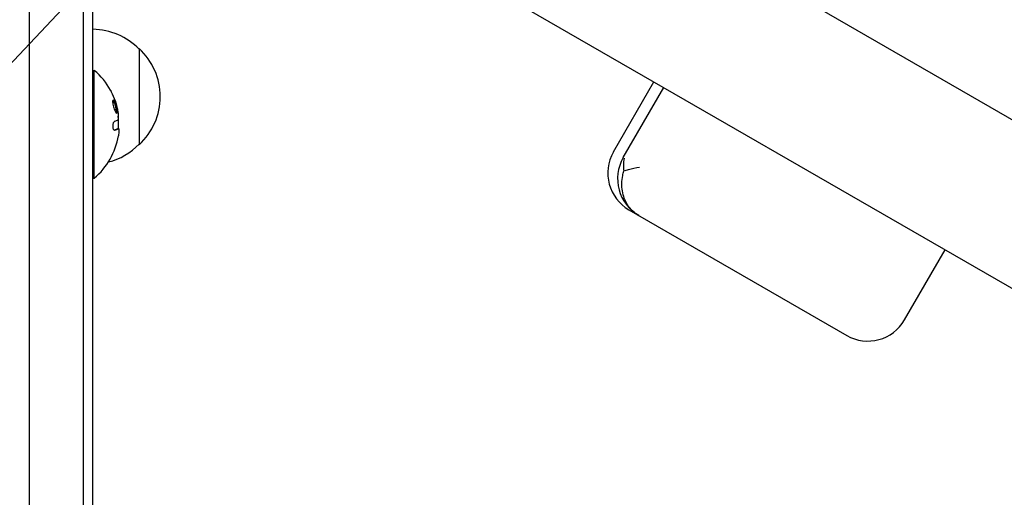
# Model space of a CAD drawing. Units: millimetres. Extents: x -7077 to 7620, y -8908 to 6891.
# Drawn here: x -937 to -681, y 316 to 440 of the extents above; entities that cross this region are included whole.
import ezdxf

# ---------------------------------------------------------------- set-up
doc = ezdxf.new("R2010")
doc.units = ezdxf.units.MM
doc.header["$LTSCALE"] = 20
doc.linetypes.add('HIDDEN', pattern=[9.525, 6.35, -3.175])
for name, color, linetype in [('2d', 230, 'Continuous'), ('AS-Free_Space', 31, 'HIDDEN'), ('AS-Free_Space_Hatch', 31, 'HIDDEN')]:
    doc.layers.add(name, color=color, linetype=linetype)

msp = doc.modelspace()

# ---------------------------------------------------------------- hatches: boundary and pattern name
at = {"layer": 'AS-Free_Space_Hatch'}
h = msp.add_hatch(dxfattribs=at)
h.set_pattern_fill('ANSI31', color=256, scale=100)
h.set_pattern_definition([(46.7138, (3699.9, 4891.18), (-231.1203, 217.6916), [])])
edge = h.paths.add_edge_path()
edge.add_line((5552.22, 1101.52), (5552.22, 1720.87))
edge.add_arc((3561.25, 1720.87), 1990.97, 0, 42.57984)
edge.add_arc((5852.78, 3826.54), 1121.1, 184.15082, 222.57984, ccw=False)
edge.add_line((4734.62, 3745.4), (4699.44, 4921.08))
edge.add_arc((3699.89, 4891.18), 1000, 1.71381, 181.71381)
edge.add_line((2700.34, 4861.27), (2744.73, 3377.63))
edge.add_arc((5036.57, 3446.2), 2292.87, 181.71381, 229.65588)
edge.add_line((3552.22, 1698.65), (3552.22, 1101.52))
edge.add_arc((4552.22, 1101.52), 1000, 180, 360)
edge = h.paths.add_edge_path()
edge.add_arc((5247.81, -714.02), 500, 0, 360)
edge = h.paths.add_edge_path()
edge.add_line((408.24, 213.76), (1433.83, -1565.47))
edge.add_arc((567.81, -2065.47), 1000, -146.94239, 30, ccw=False)
edge.add_line((-270.32, -2610.95), (-1323.81, -786.24))
edge.add_arc((-457.79, -286.24), 1000, 30, 210, ccw=False)
edge = h.paths.add_edge_path()
edge.add_line((-3499.56, -5872.28), (-4340.13, -7328.19))
edge.add_arc((-5206.16, -6828.19), 1000, 240, 330, ccw=False)
edge.add_arc((-5206.16, -6828.19), 1000, 150, 240, ccw=False)
edge.add_line((-6072.18, -6328.19), (-5231.61, -4872.28))
edge.add_line((-5231.61, -4872.28), (-3499.56, -5872.28))

# ---------------------------------------------------------------- linework, layer by layer
at = {"layer": '2d'}
for p, q in [((-837.47, 505.45), (-470.24, 293.44)), ((-920.54, 488.47), (-920.54, -488.47)), ((-918.04, -488.2), (-918.04, 488.2)), ((-934.54, 488.06), (-934.54, -488.06)), ((-856.47, 472.55), (-489.24, 260.53)), ((-906.04, 432.7), (-906.04, 407.7)), ((-918.04, 427.03), (-917.68, 427.03)), ((-917.68, 399.03), (-917.68, 427.03)), ((-782.93, 405.84), (-772.43, 424.02)), ((-780.39, 404.37), (-769.89, 422.55)), ((-911.43, 414.93), (-911.48, 414.93)), ((-911.4, 411.89), (-911.59, 411.89)), ((-911.39, 411.89), (-911.39, 411.89)), ((-918.04, 399.03), (-917.68, 399.03)), ((-778.91, 390.81), (-722.4, 358.19)), ((-707.37, 362.21), (-696.87, 380.4))]:
    msp.add_line(p, q, dxfattribs=at)
for centre, radius, start, end in [((-918.23, 420.7), 17, 44.1865, 89.3587), ((-917.56, 420.2), 17, 312.6679, 47.3321), ((-929.51, 413.03), 18.33, 28.8156, 49.8095), ((-929.71, 413.03), 18.33, 17.795, 17.7984), ((-929.71, 413.03), 18.33, 11.1921, 11.1968), ((-929.71, 413.03), 18.33, 356.4445, 6.4668), ((-929.51, 413.03), 18.33, 310.1905, 350.5645), ((-918.23, 419.7), 17, 284.3416, 315.8135), ((-773.41, 400.34), 11, 150, 240), ((-770.86, 398.87), 11, 150, 240), ((-716.9, 367.71), 11, 240, 330)]:
    msp.add_arc(centre, radius, start, end, dxfattribs=at)
at = {"layer": '2d', "extrusion": (0, 0, -1)}
for centre, ratio, start_param, end_param in [((-929.51, 414.48), 0.113744, 0.201333, 0.370784), ((-929.51, 412.35), 0.879649, 0.100405, 0.145157)]:
    msp.add_ellipse(centre, major_axis=(18.27, 0), ratio=ratio, start_param=start_param, end_param=end_param, dxfattribs=at)
at = {"layer": '2d'}
for points, knots in [([(-912.94, 420.82), (-913, 420.96), (-913.07, 421.09), (-913.13, 421.22), (-913.19, 421.35), (-913.25, 421.47), (-913.3, 421.57), (-913.35, 421.66), (-913.39, 421.75), (-913.42, 421.81), (-913.45, 421.86), (-913.47, 421.89), (-913.48, 421.91), (-913.49, 421.92), (-913.48, 421.91), (-913.47, 421.88), (-913.46, 421.86), (-913.45, 421.82), (-913.42, 421.77), (-913.4, 421.71), (-913.37, 421.64), (-913.33, 421.56), (-913.29, 421.47), (-913.24, 421.37), (-913.19, 421.27), (-913.14, 421.15), (-913.08, 421.03), (-913.02, 420.91), (-913.01, 420.87), (-912.99, 420.84), (-912.97, 420.8)], [0, 0, 0, 0, 0.123267, 0.123267, 0.123267, 0.246944, 0.246944, 0.246944, 0.364412, 0.364412, 0.364412, 0.469764, 0.469764, 0.469764, 0.565076, 0.565076, 0.565076, 0.656937, 0.656937, 0.656937, 0.751946, 0.751946, 0.751946, 0.854928, 0.854928, 0.854928, 0.968152, 0.968152, 0.968152, 1, 1, 1, 1]), ([(-911.78, 417), (-911.85, 417.43), (-911.98, 417.9), (-912.27, 418.7), (-912.44, 419.03), (-912.72, 419.37), (-912.84, 419.38), (-912.95, 419.03), (-912.93, 418.68), (-912.86, 418.26)], [0.5, 0.5, 0.5, 0.5, 0.625, 0.625, 0.75, 0.75, 0.875, 0.875, 1, 1, 1, 1]), ([(-911.98, 417), (-912, 417.11), (-912.02, 417.22), (-912.07, 417.44), (-912.1, 417.55), (-912.16, 417.77), (-912.19, 417.88), (-912.24, 418.04), (-912.26, 418.1), (-912.29, 418.2), (-912.31, 418.25), (-912.4, 418.5), (-912.48, 418.68), (-912.63, 418.99), (-912.71, 419.11), (-912.81, 419.23), (-912.83, 419.26), (-912.86, 419.28)], [0.5, 0.5, 0.5, 0.5, 0.53125, 0.53125, 0.5625, 0.5625, 0.59375, 0.59375, 0.609375, 0.609375, 0.625, 0.625, 0.6875, 0.6875, 0.75, 0.75, 0.7748448, 0.7748448, 0.7748448, 0.7748448]), ([(-912.86, 418.26), (-912.78, 417.83), (-912.65, 417.36), (-912.35, 416.56), (-912.19, 416.24), (-911.91, 415.89), (-911.8, 415.88), (-911.7, 416.23), (-911.71, 416.58), (-911.78, 417)], [0, 0, 0, 0, 0.125, 0.125, 0.25, 0.25, 0.375, 0.375, 0.5, 0.5, 0.5, 0.5]), ([(-911.98, 415.99), (-911.97, 416.01), (-911.96, 416.03), (-911.92, 416.14), (-911.91, 416.27), (-911.92, 416.52), (-911.93, 416.61), (-911.95, 416.8), (-911.97, 416.9), (-911.98, 417)], [0.3556078, 0.3556078, 0.3556078, 0.3556078, 0.375, 0.375, 0.4375, 0.4375, 0.46875, 0.46875, 0.5, 0.5, 0.5, 0.5]), ([(-911.67, 416.97), (-911.66, 416.94), (-911.65, 416.9), (-911.65, 416.87), (-911.64, 416.84), (-911.64, 416.82), (-911.63, 416.8)], [0, 0, 0, 0, 0.541586, 0.541586, 0.541586, 1, 1, 1, 1]), ([(-911.52, 414.3), (-911.52, 414.25), (-911.52, 414.21), (-911.53, 414.18), (-911.54, 414.15), (-911.55, 414.13), (-911.55, 414.11), (-911.56, 414.11), (-911.56, 414.11), (-911.56, 414.1)], [0, 0, 0, 0, 0.444984, 0.444984, 0.444984, 0.890124, 0.890124, 0.890124, 1, 1, 1, 1]), ([(-911.36, 415.07), (-911.36, 415.1), (-911.36, 415.16), (-911.36, 415.23), (-911.36, 415.31), (-911.37, 415.4), (-911.38, 415.5), (-911.39, 415.59), (-911.4, 415.71), (-911.42, 415.82), (-911.43, 415.9), (-911.44, 415.98), (-911.45, 416.07)], [0, 0, 0, 0, 0.26951, 0.26951, 0.26951, 0.539189, 0.539189, 0.539189, 0.809594, 0.809594, 0.809594, 1, 1, 1, 1]), ([(-912.48, 413.73), (-912.53, 413.71), (-912.58, 413.67), (-912.63, 413.61), (-912.68, 413.55), (-912.72, 413.47), (-912.76, 413.37), (-912.8, 413.27), (-912.83, 413.16), (-912.85, 413.03), (-912.87, 412.92), (-912.89, 412.79), (-912.89, 412.67), (-912.9, 412.55), (-912.9, 412.43), (-912.89, 412.32), (-912.88, 412.2), (-912.86, 412.1), (-912.84, 412), (-912.81, 411.91), (-912.78, 411.82), (-912.75, 411.75), (-912.71, 411.67), (-912.67, 411.61), (-912.63, 411.57), (-912.58, 411.53), (-912.53, 411.51), (-912.48, 411.51), (-912.47, 411.51), (-912.46, 411.51), (-912.44, 411.51)], [0, 0, 0, 0, 0.117688, 0.117688, 0.117688, 0.23572, 0.23572, 0.23572, 0.348983, 0.348983, 0.348983, 0.453941, 0.453941, 0.453941, 0.55245, 0.55245, 0.55245, 0.649106, 0.649106, 0.649106, 0.748614, 0.748614, 0.748614, 0.85433, 0.85433, 0.85433, 0.967387, 0.967387, 0.967387, 1, 1, 1, 1]), ([(-912.57, 411.53), (-912.54, 411.54), (-912.5, 411.55), (-912.45, 411.57), (-912.41, 411.58), (-912.37, 411.59), (-912.35, 411.59), (-912.34, 411.6), (-912.33, 411.6), (-912.3, 411.61), (-912.27, 411.62), (-912.23, 411.63), (-912.21, 411.64), (-912.2, 411.64), (-912.19, 411.64), (-912.17, 411.65), (-912.13, 411.66), (-912.09, 411.68), (-912.08, 411.68), (-912.07, 411.69), (-912.07, 411.69), (-912.04, 411.7), (-912.01, 411.71), (-911.97, 411.72), (-911.96, 411.73), (-911.95, 411.73), (-911.95, 411.73), (-911.92, 411.74), (-911.9, 411.75), (-911.87, 411.77), (-911.85, 411.77), (-911.84, 411.77), (-911.84, 411.78), (-911.82, 411.79), (-911.79, 411.8), (-911.77, 411.81), (-911.75, 411.82), (-911.75, 411.82), (-911.75, 411.82), (-911.74, 411.82), (-911.71, 411.84), (-911.68, 411.85), (-911.66, 411.87)], [0.0494569, 0.0494569, 0.0494569, 0.0494569, 0.125, 0.125, 0.1875, 0.21875, 0.234375, 0.234375, 0.25, 0.25, 0.3125, 0.34375, 0.359375, 0.359375, 0.375, 0.375, 0.4375, 0.46875, 0.484375, 0.484375, 0.5, 0.5, 0.5625, 0.59375, 0.609375, 0.609375, 0.625, 0.625, 0.6875, 0.71875, 0.734375, 0.734375, 0.75, 0.75, 0.8125, 0.84375, 0.859375, 0.8671875, 0.8671875, 0.875, 0.875, 1, 1, 1, 1]), ([(-911.66, 411.87), (-911.65, 411.88), (-911.64, 411.88), (-911.61, 411.89), (-911.6, 411.89), (-911.59, 411.89), (-911.59, 411.89), (-911.59, 411.89)], [0, 0, 0, 0, 0.2166442, 0.2166442, 0.4332885, 0.4332885, 0.433563, 0.433563, 0.433563, 0.433563]), ([(-780.13, 404.22), (-780.13, 404.22), (-780.13, 404.22), (-780.31, 403.61), (-780.38, 402.94), (-780.35, 401.81), (-780.31, 401.37), (-780.24, 400.92)], [-65.781119, -65.781119, -65.781119, -65.781119, -65.774206, -65.774206, -62.567212, -62.567212, -60.684938, -60.684938, -60.684938, -60.684938]), ([(-780.24, 400.92), (-779.84, 401.07), (-779.43, 401.2), (-778.12, 401.56), (-777.16, 401.75), (-776.14, 401.91), (-776.14, 401.91), (-776.14, 401.92)], [-5.169926, -5.169926, -5.169926, -5.169926, -3.432735, -3.432735, 0, 0, 0.006971, 0.006971, 0.006971, 0.006971]), ([(-776.31, 389.31), (-776.31, 389.31), (-776.31, 389.31), (-776.91, 389.66), (-777.47, 390.07), (-778.47, 391.02), (-778.91, 391.55), (-779.95, 393.18), (-780.41, 394.39), (-780.84, 396.99), (-780.81, 398.35), (-780.46, 400.12), (-780.36, 400.52), (-780.24, 400.92)], [-0.005346, -0.005346, -0.005346, -0.005346, 0, 0, 2.518697, 2.518697, 4.968781, 4.968781, 9.32203, 9.32203, 13.602585, 13.602585, 14.882918, 14.882918, 14.882918, 14.882918])]:
    msp.add_open_spline(points, degree=3, knots=knots, dxfattribs=at)
for points in [[(-912.97, 420.8), (-912.4, 419.58), (-911.96, 418.29), (-911.67, 416.97)], [(-911.45, 416.07), (-911.73, 417.71), (-912.23, 419.31), (-912.94, 420.82)], [(-912.44, 418.98), (-912.44, 418.98), (-912.44, 418.98), (-912.44, 418.98)], [(-911.63, 416.8), (-911.51, 415.96), (-911.47, 415.13), (-911.52, 414.3)], [(-911.56, 414.1), (-911.58, 414.09), (-911.59, 414.07), (-911.61, 414.06)], [(-911.43, 414.93), (-911.4, 414.93), (-911.37, 414.98), (-911.36, 415.07)], [(-912.44, 411.51), (-911.99, 411.63), (-911.67, 411.75), (-911.46, 411.87)], [(-911.67, 411.86), (-911.67, 411.86), (-911.67, 411.86), (-911.67, 411.86)], [(-911.46, 411.87), (-911.41, 411.9), (-911.37, 411.9), (-911.34, 411.87)], [(-911.34, 411.87), (-911.34, 411.86), (-911.33, 411.86), (-911.33, 411.85)], [(-911.33, 411.85), (-911.26, 411.76), (-911.26, 411.34), (-911.33, 410.73)]]:
    msp.add_open_spline(points, degree=3, dxfattribs=at)
at = {"layer": 'AS-Free_Space', "flags": 128}
msp.add_lwpolyline([(408.24, 213.76), (1433.83, -1565.47, -0.973667), (-270.32, -2610.95), (-1323.81, -786.24, -1)], format="xyb", close=True, dxfattribs=at)

doc.saveas('drawing.dxf')
